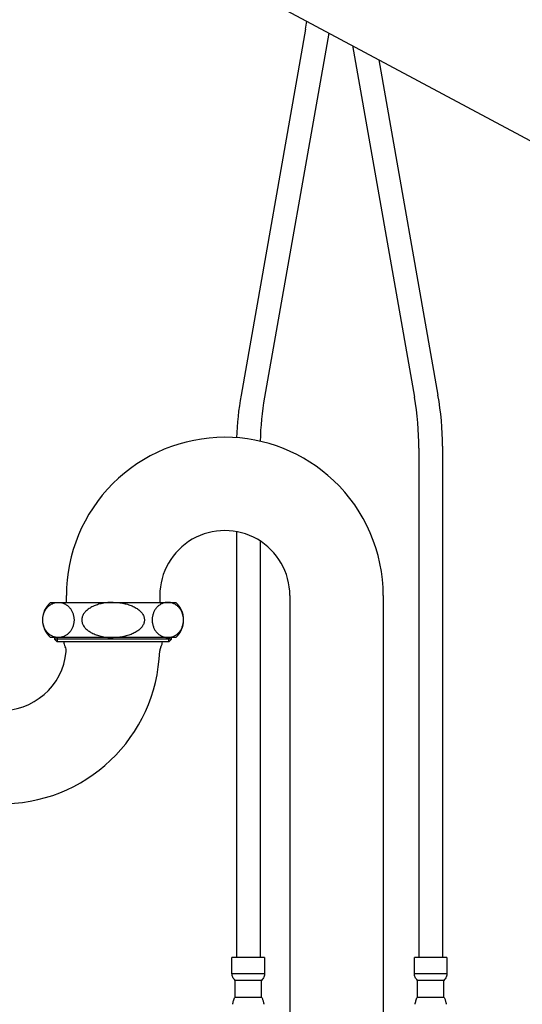
# Model space of a CAD drawing. Units: inches. Extents: x 3 to 423, y 1 to 298.
# Drawn here: x 260 to 277, y 131 to 164 of the extents above; entities that cross this region are included whole.
import ezdxf

# ---------------------------------------------------------------- set-up
doc = ezdxf.new("R2010")
doc.units = ezdxf.units.IN
doc.header["$MEASUREMENT"] = 0
doc.linetypes.add('SOLID', pattern=[0])
for name, color, linetype in [('1', 7, 'SOLID'), ('_0-0_0$C$L15', 7, 'SOLID'), ('____$C$L4', 5, 'SOLID'), ('_O____$C$L3', 7, 'SOLID'), ('JISSEN$C$L8', 7, 'SOLID'), ('SAISEN$C$L9', 7, 'SOLID')]:
    doc.layers.add(name, color=color, linetype=linetype)

msp = doc.modelspace()

# ---------------------------------------------------------------- linework, layer by layer
at = {"layer": '1', "color": 7}
for p, q in [((269.3515622449296, 136.8701588122493), (269.3515622449296, 136.4706057944821)), ((272.5265622449298, 136.8706057944818), (272.5265622449298, 136.4706057944821)), ((272.5265622449298, 136.4706057944821), (272.5265622449307, 106.3646397921255))]:
    msp.add_line(p, q, dxfattribs=at)
at = {"layer": '_0-0_0$C$L15', "color": 7}
for p, q in [((269.8853387261735, 164.13549943036), (267.6891836659298, 151.6804851641412)), ((270.6763640760211, 164.0063155313245), (268.4906241119417, 151.6103682106212)), ((271.4772994957449, 163.5779082138027), (273.5874996910108, 151.6103682106371)), ((272.3758503679566, 163.0972879798345), (274.3889407286634, 151.6804852159097)), ((273.7394221608903, 149.8738864339669), (273.7394221608903, 132.5417599689166)), ((274.5408631985421, 149.9440034392399), (274.5408631985421, 132.5417599689166)), ((267.5372611960512, 147.038011584218), (267.5372611960512, 132.5417599689166)), ((268.3387016420639, 146.720677675148), (268.3387016420639, 132.5417599689166)), ((267.3829775138803, 132.0034732072985), (267.3829775138803, 132.5417599689166)), ((268.492985915872, 132.5417599689166), (267.3829775138803, 132.5417599689166)), ((268.492985915872, 132.5417599689166), (268.492985915872, 132.0034732072985)), ((273.5849343633291, 132.0034732072985), (273.5849343633291, 132.5417599689166)), ((274.6949427653209, 132.5417599689166), (273.5849343633291, 132.5417599689166)), ((274.6949427653209, 132.5417599689166), (274.6949427653209, 132.0034732072985)), ((267.384727991188, 131.9691628358299), (267.3829775138803, 132.0038233027593)), ((267.3829775138803, 132.0034732072985), (268.492985915872, 132.0034732072985)), ((267.3901547249017, 131.9357279570753), (267.384727991188, 131.9691628358299)), ((267.3989076195604, 131.9033433647058), (267.3901547249017, 131.9357279570753)), ((267.410810865251, 131.8725339478518), (267.3989076195604, 131.9033433647058)), ((267.4256906845459, 131.8433002146351), (267.410810865251, 131.8725339478518)), ((267.4431954576204, 131.8158169587271), (267.4256906845459, 131.8433002146351)), ((267.4635020106299, 131.7902594819164), (267.4431954576204, 131.8158169587271)), ((267.4860834219563, 131.7669773715455), (267.4635020106299, 131.7902594819164)), ((267.4860834219563, 131.1992815749194), (267.4860834219563, 131.7669773715455)), ((268.3895299123343, 131.7669773715455), (267.4860834219563, 131.7669773715455)), ((268.4135122136287, 131.7918346574328), (268.3895299123343, 131.7669773715455)), ((268.3895299123343, 131.1992815749194), (268.3895299123343, 131.7669773715455)), ((268.4345184494388, 131.8186177224182), (268.4135122136287, 131.7918346574328)), ((268.4521985243047, 131.846976471042), (268.4345184494388, 131.8186177224182)), ((268.4667282481388, 131.8765602997195), (268.4521985243047, 131.846976471042)), ((268.4781066046982, 131.9073697165735), (268.4667282481388, 131.8765602997195)), ((268.4863341021038, 131.9390541180204), (268.4781066046982, 131.9073697165735)), ((268.4912354385643, 131.9710886149281), (268.4863341021038, 131.9390541180204)), ((268.492985915872, 132.0034732072985), (268.4912354385643, 131.9710886149281)), ((273.5866848406368, 131.9691628358299), (273.5849343633291, 132.0038233027593)), ((273.5849343633291, 132.0034732072985), (274.6949427653209, 132.0034732072985)), ((273.5921115743505, 131.9357279570753), (273.5866848406368, 131.9691628358299)), ((273.6008644690092, 131.9033433647058), (273.5921115743505, 131.9357279570753)), ((273.6127677146998, 131.8725339478518), (273.6008644690092, 131.9033433647058)), ((273.6276475339947, 131.8433002146351), (273.6127677146998, 131.8725339478518)), ((273.6451523070692, 131.8158169587271), (273.6276475339947, 131.8433002146351)), ((273.6654588600787, 131.7902594819164), (273.6451523070692, 131.8158169587271)), ((273.6880402714052, 131.7669773715455), (273.6654588600787, 131.7902594819164)), ((273.6880402714052, 131.1992815749194), (273.6880402714052, 131.7669773715455)), ((274.5914867617831, 131.7669773715455), (273.6880402714052, 131.7669773715455)), ((274.6154690630775, 131.7918346574328), (274.5914867617831, 131.7669773715455)), ((274.5914867617831, 131.1992815749194), (274.5914867617831, 131.7669773715455)), ((274.6364752988876, 131.8186177224182), (274.6154690630775, 131.7918346574328)), ((274.6541553737535, 131.846976471042), (274.6364752988876, 131.8186177224182)), ((274.6686850975876, 131.8765602997195), (274.6541553737535, 131.846976471042)), ((274.680063454147, 131.9073697165735), (274.6686850975876, 131.8765602997195)), ((274.6882909515526, 131.9390541180204), (274.680063454147, 131.9073697165735)), ((274.6931922880132, 131.9710886149281), (274.6882909515526, 131.9390541180204)), ((274.6949427653209, 132.0034732072985), (274.6931922880132, 131.9710886149281)), ((267.4209641417557, 131.0126756127323), (267.4281413527761, 131.0436598232567)), ((267.4281413527761, 131.0436598232567), (267.4368937393138, 131.0748193355715)), ((267.4368937393138, 131.0748193355715), (267.4468717140272, 131.1061536415567)), ((267.4468717140272, 131.1061536415567), (267.4586001660474, 131.1373131538715)), ((267.4586001660474, 131.1373131538715), (267.4715542062441, 131.1682973643959)), ((267.4715542062441, 131.1682973643959), (267.4860834219563, 131.1992815749194)), ((267.4860834219563, 131.1992815749194), (268.3895299123343, 131.1992815749194)), ((268.3895299123343, 131.1992815749194), (268.3995078870477, 131.1793256254926)), ((268.3995078870477, 131.1793256254926), (268.4087856708376, 131.1584946914739)), ((268.4087856708376, 131.1584946914739), (268.4177133591667, 131.1367882647404)), ((268.4177133591667, 131.1367882647404), (268.4259408565723, 131.1145564407537)), ((268.4259408565723, 131.1145564407537), (268.4336429567248, 131.0916244258436)), ((268.4336429567248, 131.0916244258436), (268.4408201677462, 131.0679922200119)), ((268.4408201677462, 131.0679922200119), (268.4472971878441, 131.0441852205089)), ((268.4472971878441, 131.0441852205089), (268.4530740170195, 131.0196780300833)), ((268.4530740170195, 131.0196780300833), (268.4548244943272, 131.0119754218098)), ((273.6229209912045, 131.0126756127323), (273.630098202225, 131.0436598232567)), ((273.630098202225, 131.0436598232567), (273.6388505887627, 131.0748193355715)), ((273.6388505887627, 131.0748193355715), (273.6488285634761, 131.1061536415567)), ((273.6488285634761, 131.1061536415567), (273.6605570154962, 131.1373131538715)), ((273.6605570154962, 131.1373131538715), (273.673511055693, 131.1682973643959)), ((273.673511055693, 131.1682973643959), (273.6880402714052, 131.1992815749194)), ((273.6880402714052, 131.1992815749194), (274.5914867617831, 131.1992815749194)), ((274.5914867617831, 131.1992815749194), (274.6014647364965, 131.1793256254926)), ((274.6014647364965, 131.1793256254926), (274.6107425202864, 131.1584946914739)), ((274.6107425202864, 131.1584946914739), (274.6196702086155, 131.1367882647404)), ((274.6196702086155, 131.1367882647404), (274.6278977060212, 131.1145564407537)), ((274.6278977060212, 131.1145564407537), (274.6355998061737, 131.0916244258436)), ((274.6355998061737, 131.0916244258436), (274.642777017195, 131.0679922200119)), ((274.642777017195, 131.0679922200119), (274.649254037293, 131.0441852205089)), ((274.649254037293, 131.0441852205089), (274.6550308664684, 131.0196780300833)), ((274.6550308664684, 131.0196780300833), (274.656781343776, 131.0119754218098)), ((267.4106360715806, 130.9517574780687), (267.4151873125803, 130.9820414976706)), ((267.4151873125803, 130.9820414976706), (267.4209641417557, 131.0126756127323)), ((268.4548244943272, 131.0119754218098), (268.4564001779646, 131.0039232261946)), ((268.4564001779646, 131.0039232261946), (268.4581506552714, 130.9956957287899)), ((268.4581506552714, 130.9956957287899), (268.4595510371174, 130.9871181359225)), ((268.4595510371174, 130.9871181359225), (268.4611262126338, 130.9785405430551)), ((268.4611262126338, 130.9785405430551), (268.4625271026008, 130.9696128547269)), ((268.4625271026008, 130.9696128547269), (268.4637521826554, 130.9606851663978)), ((268.4637521826554, 130.9606851663978), (268.4649777708311, 130.9517574780687)), ((273.6125929210294, 130.9517574780687), (273.6171441620292, 130.9820414976706)), ((273.6171441620292, 130.9820414976706), (273.6229209912045, 131.0126756127323)), ((274.656781343776, 131.0119754218098), (274.6583570274134, 131.0039232261946)), ((274.6583570274134, 131.0039232261946), (274.6601075047203, 130.9956957287899)), ((274.6601075047203, 130.9956957287899), (274.6615078865663, 130.9871181359225)), ((274.6615078865663, 130.9871181359225), (274.6630830620826, 130.9785405430551)), ((274.6630830620826, 130.9785405430551), (274.6644839520496, 130.9696128547269)), ((274.6644839520496, 130.9696128547269), (274.6657090321042, 130.9606851663978)), ((274.6657090321042, 130.9606851663978), (274.6669346202799, 130.9517574780687))]:
    msp.add_line(p, q, dxfattribs=at)
at = {"layer": '____$C$L4'}
for centre, start, end in [((260.0372611960512, 165.8719812070302), 349.9999999999968, 351.5698945455373), ((277.5372611960521, 149.9440033874706), 169.9999999999965, 178.3376907319989), ((278.3387016420639, 149.873886433951), 169.9999999999965, 178.6285632792438), ((263.7394221608894, 149.8738864339669), 0, 10.00000000000391), ((264.5408631985402, 149.9440034392399), 0, 10.00000000000391)]:
    msp.add_arc(centre, 10, start, end, dxfattribs=at)
at = {"layer": '_O____$C$L3'}
msp.add_line((243.7390621972964, 178.4146397918711), (280.2890621972957, 158.8646397920973), dxfattribs=at)
at = {"layer": 'JISSEN$C$L8', "color": 7}
for p, q in [((261.7515622449301, 144.6316398684192), (261.7515622449301, 144.8616398684192)), ((264.9265622449294, 144.8616398684192), (264.9265622449294, 144.6316398684192)), ((269.3515622449296, 144.8616398684192), (269.3515622449296, 136.8701588122493)), ((272.5265622449298, 144.8616398684192), (272.5265622449298, 136.8706057944818)), ((261.2099119827172, 144.6316398684192), (263.3390622449298, 144.6316398684192)), ((263.3390622449298, 144.6316398684192), (265.4682125071423, 144.6316398684192)), ((263.3390622449298, 143.4316398684194), (261.2099119827172, 143.4316398684194)), ((261.3515622449296, 143.4316398684194), (261.3515622449296, 143.3807398684192)), ((265.4682125071423, 143.4316398684194), (263.3390622449298, 143.4316398684194)), ((265.32656224493, 143.3807398684192), (265.32656224493, 143.4316398684194)), ((263.3390622449298, 143.3807398684192), (261.3515622449296, 143.3807398684192)), ((261.4406622449298, 143.2916398684191), (261.3515622449296, 143.3807398684192)), ((263.3390622449298, 143.2916398684191), (261.4406622449298, 143.2916398684191)), ((265.32656224493, 143.3807398684192), (263.3390622449298, 143.3807398684192)), ((265.2374622449298, 143.2916398684191), (263.3390622449298, 143.2916398684191)), ((265.32656224493, 143.3807398684192), (265.2374622449298, 143.2916398684191)), ((269.3515622449296, 136.4706057944821), (269.3515622449287, 106.3646397921255))]:
    msp.add_line(p, q, dxfattribs=at)
for centre, radius, start, end in [((267.13906224493, 144.8616398684192), 5.3875, 90.0000000000002, 180.0000000000004), ((267.13906224493, 144.8616398684192), 5.3875, 46.62991915289577, 90.0000000000002), ((267.13906224493, 144.8616398684192), 5.3875, 0, 46.62991915289577), ((267.13906224493, 144.8616398684192), 2.212499999999999, 0, 180.0000000000004), ((261.7390622449294, 144.0316398684193), 0.7999999999999902, 131.4096221092798, 228.590377890721), ((264.9390622449301, 144.0316398684193), 0.7999999999999902, 311.4096221092803, 48.59037789072134), ((259.5390622449296, 143.161639868419), 5.3875, 180.0000000000004, 358.0317858898118), ((259.5390622449296, 143.161639868419), 2.212499999999999, 180.0000000000004, 354.7325534526417), ((262.0290622449294, 143.3116398684191), 0.3699999999999815, 183.098579339831, 211.0261446068382), ((261.4137663770954, 142.9814189266875), 0.3292496685312476, 356.012217345114, 25.07014784177706), ((265.2232068153918, 142.9663023346801), 0.2999999999999634, 148.9738553931625, 178.0317858898114), ((264.6490622449293, 143.3116398684191), 0.3699999999999868, 328.9738553931629, 356.9014206601701)]:
    msp.add_arc(centre, radius, start, end, dxfattribs=at)
for points, knots in [([(261.3845065712804, 144.6225245202266), (261.3692385844534, 144.6190422450291), (261.3387022542792, 144.6120776133202), (261.2942354578039, 144.5960132155086), (261.251212150251, 144.5760010914256), (261.2098202213517, 144.5517093018143), (261.1705952826946, 144.5235528518455), (261.1335896045094, 144.4915642692289), (261.0993276290805, 144.4561880340238), (261.0678368170817, 144.4174741816056), (261.0395615351909, 144.3759568308875), (261.0145364808765, 144.3317060210789), (260.9930940743886, 144.285301139032), (260.9752845422674, 144.2368660699236), (260.9613196024944, 144.1869712523162), (260.9512543598052, 144.1358261072529), (260.9451906878761, 144.0839441165746), (260.9431637573369, 144.0316398684186), (260.9451906878765, 143.9793356202664), (260.9512543598035, 143.9274536295768), (260.9613196025008, 143.8763084845545), (260.9752845422436, 143.8264136667948), (260.9930940744764, 143.7779785982476), (261.0145364805514, 143.7315737141226), (261.0395615363818, 143.6873229119473), (261.0678368126708, 143.645805533025), (261.0993276451885, 143.6070917839109), (261.1335895448675, 143.5717151673459), (261.1705955002983, 143.5397279805012), (261.2098194150551, 143.5115663757891), (261.2512150977549, 143.4872934843849), (261.2942245170423, 143.4672114409406), (261.3387424431579, 143.451404451213), (261.3842388769052, 143.4400291898558), (261.4305094028548, 143.4331752635475), (261.4771076267932, 143.4308721741989), (261.5237058507318, 143.4331752635475), (261.5699763766812, 143.4400291898559), (261.6154728104286, 143.4514044512126), (261.659990736544, 143.4672114409408), (261.7030001558313, 143.4872934843848), (261.7443958385312, 143.5115663757895), (261.7836197532886, 143.5397279805006), (261.8206257087187, 143.5717151673462), (261.8548876083979, 143.6070917839108), (261.8863784409151, 143.6458055330254), (261.9146537172056, 143.6873229119467), (261.9396787730345, 143.7315737141229), (261.9611211791099, 143.7779785982477), (261.9789307113425, 143.826413666795), (261.9928956510853, 143.8763084845545), (262.0029608937829, 143.9274536295767), (262.0090245657096, 143.9793356202661), (262.0110514962495, 144.0316398684192), (262.0090245657096, 144.0839441165723), (262.0029608937827, 144.1358261072616), (261.9928956510854, 144.1869712522841), (261.9789307113427, 144.2368660700429), (261.9611211791093, 144.2853011385929), (261.9396787730364, 144.3317060227072), (261.9146537171982, 144.3759568249218), (261.8863784409381, 144.4174742036995), (261.8548876083151, 144.4561879533442), (261.820625709025, 144.4915645679507), (261.7836197521715, 144.523551761963), (261.744395842671, 144.5517133402063), (261.7030001406972, 144.575986328645), (261.6599907927201, 144.5960680130838), (261.6154726040764, 144.6118763244893), (261.5699771446283, 144.6232466808153), (261.5237030093003, 144.6301187782502), (261.4771182338288, 144.6323541623677), (261.4304698159592, 144.6303037703508), (261.3998276973251, 144.6251176111303), (261.3845065712813, 144.6225245202266)], [0, 0, 0, 0, 0.013178145858786, 0.0263565994382088, 0.0397246136901619, 0.0530930484790535, 0.0667127809968784, 0.0803329603350011, 0.0942334736371226, 0.1081343959464654, 0.1223101880682043, 0.1364863147355361, 0.1508998818967253, 0.165313692534135, 0.1799012683622706, 0.1944889909535203, 0.2091683428515594, 0.2238477436793476, 0.2385271445072634, 0.2532064964051757, 0.2677942189964255, 0.2823817948246838, 0.2967956054620935, 0.3112091726232825, 0.3253852992906144, 0.3395610914122479, 0.3534620137216898, 0.3673625270237195, 0.3809827063618421, 0.3946024388797413, 0.4079708736686329, 0.4213388879205862, 0.4345173415000089, 0.4476954873587639, 0.4607716724686942, 0.473847743679556, 0.4869238148901629, 0.5000000000000933, 0.5131781458590958, 0.5263565994382782, 0.5397246136902313, 0.5530930484791228, 0.5667127809972295, 0.5803329603351589, 0.5942334736371886, 0.6081343959466307, 0.6223101880684078, 0.6364863147356139, 0.6508998818968031, 0.6653136925343325, 0.6799012683624681, 0.6944889909535925, 0.7091683428516317, 0.7238477436795475, 0.7385271445073357, 0.7532064964053747, 0.7677942189966245, 0.7823817948247599, 0.7967956054621697, 0.8112091726233589, 0.8253852992906904, 0.8395610914124294, 0.8534620137218715, 0.8673625270239012, 0.8809827063618305, 0.8946024388798629, 0.9079708736687544, 0.9213388879207075, 0.9345173414998899, 0.9476954873589234, 0.9607716724688536, 0.9738477436794606, 0.9869238148903222, 1, 1, 1, 1]), ([(263.3390622449298, 144.6316398684192), (263.2778683491836, 144.629942766097), (263.1554815001568, 144.6265485875901), (263.0054401332968, 144.6033583909122), (262.8892177373387, 144.5765173764447), (262.8072040243323, 144.5525762151018), (262.7283825857385, 144.5244868753321), (262.6550613962945, 144.4929790439458), (262.5859367428668, 144.4575695167813), (262.5234485347238, 144.4194185196518), (262.4661385258571, 144.3777139930315), (262.4162860166839, 144.3339986437542), (262.3725903452605, 144.2871919162647), (262.3368309272592, 144.2390741522052), (262.3082323826367, 144.1885190815757), (262.2877514753102, 144.1372500623375), (262.2753673256922, 144.084555508363), (262.2711052830291, 144.0316398684192), (262.2753673256922, 143.9787242284753), (262.2877514753102, 143.9260296745007), (262.3082323826366, 143.8747606552625), (262.3368309272594, 143.8242055846334), (262.3725903452607, 143.7760878205739), (262.4162860166836, 143.729281093084), (262.4661385258573, 143.6855657438071), (262.5234485347238, 143.6438612171867), (262.5859367428669, 143.6057102200574), (262.6550613962945, 143.5703006928928), (262.7283825857386, 143.5387928615067), (262.8072040243321, 143.510703521736), (262.8892177373389, 143.4867623603941), (263.0054401332968, 143.4599213459263), (263.1554815001567, 143.4367311492479), (263.2778683491835, 143.4333369707414), (263.3390622449298, 143.4316398684194)], [0, 0, 0, 0, 0.0687778779912645, 0.1375546967136261, 0.170209439654325, 0.2028637659484782, 0.2335511473611988, 0.2642374315037183, 0.292522406386204, 0.3208056071584467, 0.3464658632135457, 0.3721230683995848, 0.3952329396842418, 0.4183371897481282, 0.4393586542177818, 0.4603696657025995, 0.4801883761494208, 0.4999999999999696, 0.5198116238506884, 0.5396303342975096, 0.5606413457823273, 0.5816628102518325, 0.6047670603157186, 0.6278769316005007, 0.6535341367864272, 0.6791943928415263, 0.7074775936137694, 0.7357625684962547, 0.7664488526387747, 0.7971362340515525, 0.8297905603456579, 0.8624453032863568, 0.9312221220087435, 1, 1, 1, 1]), ([(263.3390622449298, 144.6316398684192), (263.400256140676, 144.6299427660969), (263.5226429897028, 144.62654858759), (263.6726843565625, 144.6033583909125), (263.7889067525204, 144.5765173764444), (263.870920465527, 144.552576215102), (263.949741904121, 144.5244868753321), (264.0230630935651, 144.4929790439458), (264.0921877469927, 144.4575695167813), (264.1546759551357, 144.4194185196518), (264.2119859640024, 144.3777139930315), (264.2618384731757, 144.3339986437542), (264.305534144599, 144.2871919162647), (264.3412935626002, 144.2390741522052), (264.3698921072229, 144.1885190815757), (264.3903730145494, 144.1372500623375), (264.4027571641673, 144.084555508363), (264.4070192068304, 144.0316398684192), (264.4027571641674, 143.9787242284753), (264.3903730145493, 143.9260296745007), (264.3698921072229, 143.8747606552625), (264.3412935626002, 143.8242055846334), (264.3055341445988, 143.7760878205739), (264.2618384731761, 143.729281093084), (264.2119859640022, 143.6855657438071), (264.1546759551358, 143.6438612171867), (264.0921877469927, 143.6057102200574), (264.0230630935651, 143.5703006928928), (263.9497419041209, 143.5387928615067), (263.8709204655273, 143.5107035217359), (263.7889067525204, 143.4867623603944), (263.6726843565626, 143.4599213459262), (263.5226429897028, 143.4367311492479), (263.400256140676, 143.4333369707414), (263.3390622449298, 143.4316398684194)], [0, 0, 0, 0, 0.0687778779912652, 0.1375546967136275, 0.1702094396539946, 0.2028637659484754, 0.2335511473611962, 0.264237431503716, 0.292522406386202, 0.320805607158445, 0.3464658632135442, 0.3721230683995835, 0.3952329396842411, 0.4183371897481273, 0.4393586542177813, 0.4603696657025991, 0.4801883761494206, 0.4999999999999696, 0.5198116238506885, 0.53963033429751, 0.5606413457823278, 0.5816628102518333, 0.6047670603157196, 0.6278769316005023, 0.653534136786429, 0.679194392841528, 0.7074775936137713, 0.7357625684962572, 0.766448852638777, 0.7971362340515552, 0.8297905603459883, 0.862445303286355, 0.9312221220087427, 1, 1, 1, 1]), ([(265.2936179185782, 144.6225245202266), (265.3088859054056, 144.6190422450292), (265.3394222355802, 144.6120776133204), (265.3838890320556, 144.5960132155086), (265.4269123396085, 144.5760010914256), (265.4683042685081, 144.5517093018143), (265.507529207165, 144.5235528518455), (265.54453488535, 144.4915642692289), (265.5787968607793, 144.4561880340242), (265.6102876727766, 144.417474181605), (265.638562954669, 144.3759568308879), (265.6635880089829, 144.3317060210788), (265.6850304154708, 144.2853011390321), (265.7028399475922, 144.2368660699236), (265.7168048873651, 144.1869712523162), (265.7268701300544, 144.1358261072529), (265.7329338019835, 144.0839441165746), (265.7349607325226, 144.0316398684186), (265.7329338019831, 143.9793356202664), (265.726870130056, 143.9274536295768), (265.7168048873586, 143.8763084845545), (265.7028399476161, 143.8264136667948), (265.6850304153831, 143.7779785982476), (265.6635880093081, 143.7315737141226), (265.638562953478, 143.6873229119469), (265.6102876771876, 143.6458055330257), (265.5787968446712, 143.6070917839105), (265.544534944992, 143.5717151673459), (265.5075289895612, 143.5397279805012), (265.4683050748045, 143.5115663757891), (265.4269093921047, 143.4872934843849), (265.3838999728173, 143.4672114409406), (265.3393820467013, 143.4514044512128), (265.2938856129539, 143.440029189856), (265.2476150870046, 143.4331752635474), (265.2010168630663, 143.4308721741989), (265.1544186391279, 143.4331752635475), (265.1081481131783, 143.4400291898559), (265.0626516794309, 143.4514044512126), (265.0181337533154, 143.4672114409408), (264.9751243340282, 143.4872934843848), (264.9337286513283, 143.5115663757894), (264.8945047365709, 143.5397279805009), (264.85749878114, 143.5717151673459), (264.8232368814608, 143.6070917839106), (264.7917460489444, 143.6458055330257), (264.7634707726539, 143.6873229119466), (264.738445716825, 143.7315737141229), (264.7170033107495, 143.7779785982477), (264.699193778517, 143.826413666795), (264.6852288387742, 143.8763084845545), (264.6751635960768, 143.9274536295767), (264.6690999241499, 143.9793356202661), (264.6670729936101, 144.0316398684192), (264.6690999241499, 144.0839441165723), (264.6751635960768, 144.1358261072616), (264.6852288387742, 144.1869712522841), (264.6991937785169, 144.2368660700428), (264.7170033107501, 144.2853011385929), (264.7384457168234, 144.3317060227069), (264.7634707726602, 144.3759568249224), (264.7917460489217, 144.4174742036989), (264.8232368815435, 144.4561879533445), (264.8574987808338, 144.491564567951), (264.894504737688, 144.5235517619628), (264.9337286471884, 144.5517133402063), (264.9751243491623, 144.575986328645), (265.0181336971394, 144.5960680130838), (265.0626518857832, 144.6118763244893), (265.1081473452313, 144.6232466808153), (265.1544214805593, 144.6301187782502), (265.2010062560307, 144.6323541623677), (265.2476546739003, 144.6303037703508), (265.2782967925345, 144.6251176111303), (265.2936179185782, 144.6225245202266)], [0, 0, 0, 0, 0.0131781458590299, 0.0263565994384488, 0.0397246136903981, 0.0530930484792858, 0.0667127809971067, 0.0803329603352255, 0.0942334736373429, 0.1081343959465205, 0.1223101880683992, 0.1364863147357268, 0.1508998818969118, 0.1653136925343173, 0.1799012683624487, 0.1944889909536942, 0.209168342851729, 0.223847743679513, 0.2385271445074245, 0.2532064964053325, 0.267794218996578, 0.2823817948248321, 0.2967956054622375, 0.3112091726234227, 0.3253852992907503, 0.3395610914125234, 0.3534620137217999, 0.3673625270238257, 0.3809827063619445, 0.3946024388798398, 0.4079708736687275, 0.4213388879206767, 0.4345173415000958, 0.4476954873590945, 0.4607716724687684, 0.4738477436796264, 0.4869238148902295, 0.5000000000001561, 0.5131781458591549, 0.5263565994383334, 0.5397246136902826, 0.5530930484791702, 0.566712780997273, 0.5803329603353918, 0.5942334736374175, 0.608134395946694, 0.6223101880684674, 0.6364863147356691, 0.6508998818968542, 0.6653136925343796, 0.6799012683625106, 0.6944889909536311, 0.7091683428516657, 0.7238477436795773, 0.7385271445073615, 0.7532064964053963, 0.7677942189966417, 0.7823817948247731, 0.7967956054621786, 0.8112091726233633, 0.8253852992905654, 0.839561091412444, 0.8534620137217205, 0.8673625270237462, 0.880982706361865, 0.8946024388798933, 0.907970873668781, 0.9213388879207303, 0.9345173414999085, 0.9476954873589384, 0.9607716724688651, 0.973847743679468, 0.9869238148903261, 1, 1, 1, 1])]:
    msp.add_open_spline(points, degree=3, knots=knots, dxfattribs=at)
at = {"layer": 'SAISEN$C$L9', "color": 7}
for p, q in [((261.4406622449298, 143.4316398684194), (261.4406622449298, 143.2916398684191)), ((265.2374622449298, 143.2916398684191), (265.2374622449298, 143.4316398684194))]:
    msp.add_line(p, q, dxfattribs=at)

doc.saveas('drawing.dxf')
